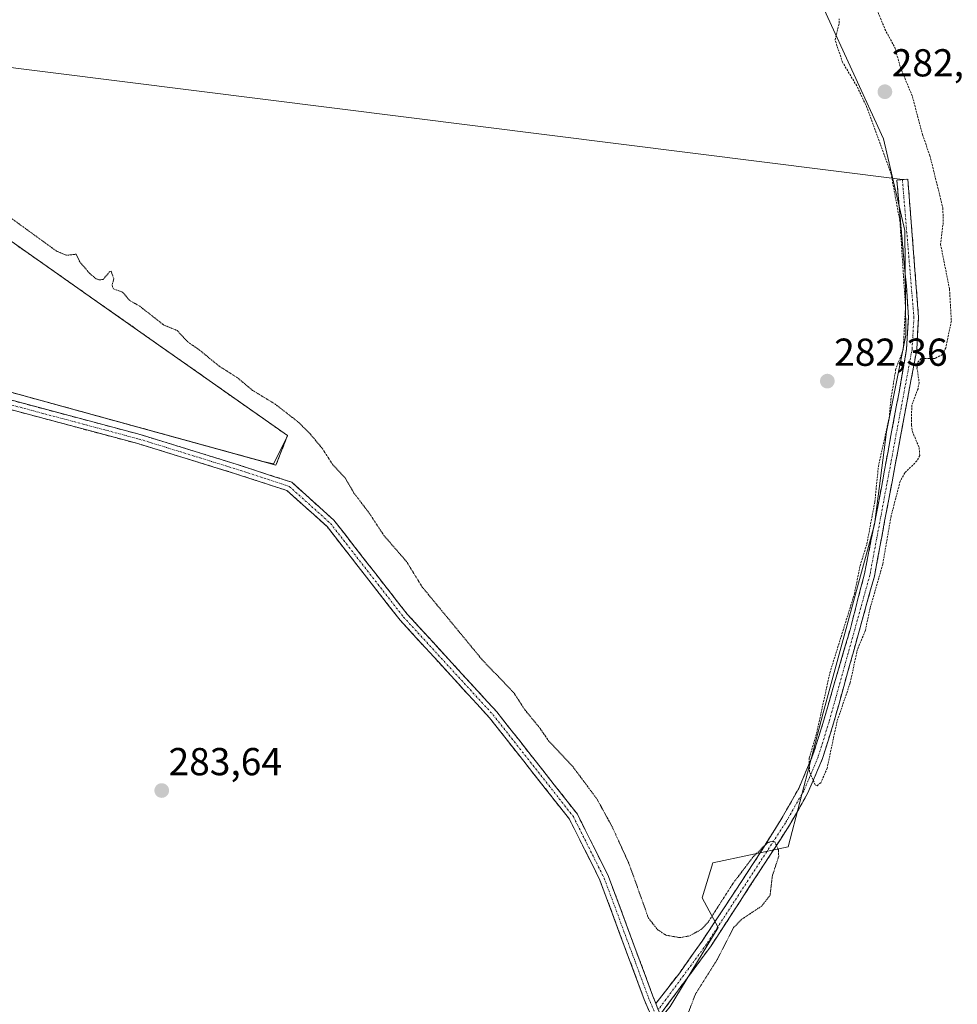
# Model space of a CAD drawing. Units: metres. Extents: x 597821 to 601297, y 4685164 to 4687526.
# Drawn here: x 598907 to 599148, y 4686636 to 4686889 of the extents above; entities that cross this region are included whole.
import ezdxf
from ezdxf.enums import TextEntityAlignment as Align

# ---------------------------------------------------------------- set-up
doc = ezdxf.new("R2010")
doc.units = ezdxf.units.M
doc.header["$MEASUREMENT"] = 0
for name, pattern in [('TRAZO_Y_PUNTO', [1, 0.5, -0.25, 0, -0.25]), ('TRAZOS', [0.75, 0.5, -0.25]), ('TRAZOS2', [0.375, 0.25, -0.125]), ('TRAZOSX2', [1.5, 1, -0.5])]:
    doc.linetypes.add(name, pattern=pattern)
for name, color, linetype, lineweight in [('Arbolado forestal CxS', 92, 'Continuous', 0), ('Camino', 19, 'TRAZOSX2', 0), ('Camino Cxs', 19, 'Continuous', 0), ('Camino eje', 19, 'TRAZO_Y_PUNTO', 0), ('Carátula', 7, 'Continuous', 5), ('Curva de nivel auxiliar', 36, 'TRAZOS', 0), ('Curva de nivel auxiliar depresión', 39, 'TRAZOS2', 0), ('Layer 0', 7, 'Continuous', 0), ('Muro lineal', 1, 'TRAZOSX2', 13), ('Núcleo urbano CxS', 19, 'Continuous', 0), ('Prado CxS', 92, 'Continuous', 0), ('Punto de cota en terreno', 7, 'Continuous', 0), ('Rótulo de punto de cota en terreno', 19, 'Continuous', 0)]:
    doc.layers.add(name, color=color, linetype=linetype, lineweight=lineweight)
doc.styles.add('Arial', font='txt', dxfattribs={"height": 0.2})

# ---------------------------------------------------------------- blocks, each defined once
blk = doc.blocks.new('5PATER')
at = {"layer": 'Carátula', "linetype": 'Continuous', "lineweight": 5}
h = blk.add_hatch(color=250, dxfattribs=at)
edge = h.paths.add_edge_path()
edge.add_ellipse((0, 0.01), major_axis=(-1.33, -1.34), ratio=0.999422, start_angle=0, end_angle=360)

msp = doc.modelspace()

# ---------------------------------------------------------------- linework, layer by layer
at = {"layer": 'Arbolado forestal CxS', "color": 92, "linetype": 'Continuous', "lineweight": 0}
for points in [[(599067.75, 4686415.43, 283.46), (599082.93, 4686487.01, 283.42), (599094.62, 4686554.36, 283.55), (599084.93, 4686593.13, 283.52), (599068.32, 4686628.44, 283.54), (599073.86, 4686635.36, 283.13), (599086.26, 4686655.62, 282.3), (599082.11, 4686663.23, 282.44), (599084.88, 4686672.23, 282.38), (599104.26, 4686676.39, 281.76), (599113.18, 4686710.83, 282.49), (599126.45, 4686759.28, 282.51), (599129.48, 4686783.08, 282.63), (599134.46, 4686808, 282.58), (599134.23, 4686834.9, 282.7), (599128.7, 4686858.44, 282.78), (599113.48, 4686891.67, 282.5)], [(599073.86, 4686635.36, 283.13), (599086.26, 4686655.62, 282.3), (599082.11, 4686663.23, 282.44), (599084.88, 4686672.23, 282.38), (599104.26, 4686676.39, 281.76), (599113.18, 4686710.83, 282.49), (599126.45, 4686759.28, 282.51), (599129.48, 4686783.08, 282.63), (599134.46, 4686808, 282.58), (599134.23, 4686834.9, 282.7), (599128.7, 4686858.44, 282.78), (599113.48, 4686891.67, 282.5)]]:
    msp.add_polyline3d(points, dxfattribs=at)
at = {"layer": 'Camino', "color": 19, "linetype": 'TRAZOSX2', "lineweight": 0}
for points in [[(599070.25, 4686636.13), (599076.35, 4686644.01), (599082.09, 4686652.15), (599087.62, 4686660.45), (599095.08, 4686671.81), (599102.34, 4686683.3), (599106.96, 4686691.42), (599110.6, 4686700.01), (599113.39, 4686708.94), (599115.97, 4686717.93), (599120.13, 4686732.21), (599123.84, 4686746.6), (599127.36, 4686764.34), (599130.63, 4686782.12), (599132.72, 4686793.27), (599134.66, 4686804.45), (599135.13, 4686812.54), (599134.6, 4686820.65), (599133.89, 4686828.45), (599133.19, 4686836.26), (599132.17, 4686847.85), (599133.58, 4686847.97)], [(599133.58, 4686847.97), (599134.99, 4686848.09), (599137.75, 4686812.56), (599137.26, 4686804.14), (599126.4, 4686746.01), (599115.9, 4686708.2), (599113.06, 4686699.11), (599109.31, 4686690.26), (599104.58, 4686681.95), (599084.25, 4686650.67), (599071.42, 4686633.37)], [(598822.53, 4686812.73), (598822.86, 4686813.89), (598875.24, 4686799.07), (598937.7, 4686782.4), (598962.6, 4686774.72), (598976.61, 4686770.14), (598987.46, 4686760.37), (599006.28, 4686736.25), (599029.3, 4686711.12), (599050.04, 4686684.79), (599058.06, 4686668.75), (599069.45, 4686638.02), (599070.25, 4686636.13)], [(599068.1, 4686420.07), (599069.98, 4686431.7), (599076.2, 4686455.94), (599082.41, 4686485.41), (599088.59, 4686517.19), (599094.41, 4686539.67), (599096.23, 4686549.78), (599095.19, 4686559.35), (599092.31, 4686574.55), (599082.03, 4686602.21), (599067.22, 4686637.14), (599055.85, 4686667.79), (599048, 4686683.5), (599027.47, 4686709.56), (599004.45, 4686734.7), (598985.7, 4686758.73), (598975.38, 4686768.01), (598961.87, 4686772.43), (598937.03, 4686780.09), (598874.6, 4686796.76), (598822.21, 4686811.58), (598822.53, 4686812.73)]]:
    msp.add_lwpolyline(points, dxfattribs=at)
at = {"layer": 'Camino Cxs', "color": 19, "linetype": 'Continuous', "lineweight": 0}
msp.add_lwpolyline([(599070.25, 4686636.13), (599070.82, 4686634.45), (599071.42, 4686633.37)], dxfattribs=at)
msp.add_lwpolyline([(599070.25, 4686636.13), (599070.82, 4686634.45), (599071.42, 4686633.37)], dxfattribs=at)
for points in [[(599070.82, 4686634.45, 283.62), (599070.25, 4686636.13, 283.64), (599073.3, 4686640.07, 283.45), (599076.35, 4686644.01, 282.77), (599079.22, 4686648.08, 282.72), (599082.09, 4686652.15, 282.59), (599084.86, 4686656.3, 282.56), (599087.62, 4686660.45, 282.54), (599090.11, 4686664.24, 282.61), (599092.59, 4686668.02, 282.58), (599095.08, 4686671.81, 282.52), (599097.5, 4686675.64, 282.45), (599099.92, 4686679.47, 282.43), (599102.34, 4686683.3, 282.39), (599104.65, 4686687.36, 282.43), (599106.96, 4686691.42, 282.43), (599108.78, 4686695.72, 282.46), (599110.6, 4686700.01, 282.5), (599112, 4686704.48, 282.48), (599113.39, 4686708.94, 282.42), (599114.68, 4686713.44, 282.53), (599115.97, 4686717.93, 282.61), (599117.36, 4686722.69, 282.45), (599118.74, 4686727.45, 282.45), (599120.13, 4686732.21, 282.56), (599121.37, 4686737.01, 282.59), (599122.6, 4686741.8, 282.46), (599123.84, 4686746.6, 282.49), (599124.72, 4686751.04, 282.52), (599125.6, 4686755.47, 282.52), (599126.48, 4686759.91, 282.47), (599127.36, 4686764.34, 282.47), (599128.18, 4686768.79, 282.46), (599129, 4686773.23, 282.52), (599129.81, 4686777.68, 282.53), (599130.63, 4686782.12, 282.51), (599131.33, 4686785.84, 282.51), (599132.02, 4686789.55, 282.5), (599132.72, 4686793.27, 282.53), (599133.37, 4686797, 282.49), (599134.01, 4686800.72, 282.45), (599134.66, 4686804.45, 282.44), (599134.9, 4686808.5, 282.5), (599135.13, 4686812.54, 282.54), (599134.87, 4686816.6, 282.52), (599134.6, 4686820.65, 282.5), (599134.25, 4686824.55, 282.49), (599133.89, 4686828.45, 282.46), (599133.54, 4686832.36, 282.47), (599133.19, 4686836.26, 282.47), (599132.85, 4686840.12, 282.47), (599132.51, 4686843.99, 282.49), (599132.17, 4686847.85, 282.58), (599134.99, 4686848.09, 282.73), (599135.34, 4686843.65, 282.66), (599135.68, 4686839.21, 282.64), (599136.03, 4686834.77, 282.6), (599136.37, 4686830.33, 282.58), (599136.72, 4686825.88, 282.6), (599137.06, 4686821.44, 282.62), (599137.41, 4686817, 282.64), (599137.75, 4686812.56, 282.67), (599137.51, 4686808.35, 282.59), (599137.26, 4686804.14, 282.53), (599136.36, 4686799.3, 282.52), (599135.45, 4686794.46, 282.55), (599134.55, 4686789.61, 282.46), (599133.64, 4686784.77, 282.44), (599132.74, 4686779.92, 282.57), (599131.83, 4686775.08, 282.63), (599130.92, 4686770.23, 282.55), (599130.02, 4686765.39, 282.48), (599129.11, 4686760.55, 282.32), (599128.21, 4686755.7, 282.32), (599127.3, 4686750.86, 282.48), (599126.4, 4686746.01, 282.54), (599125.08, 4686741.29, 282.39), (599123.77, 4686736.56, 282.35), (599122.46, 4686731.83, 282.48), (599121.15, 4686727.1, 282.45), (599119.83, 4686722.38, 282.31), (599118.52, 4686717.65, 282.48), (599117.21, 4686712.92, 282.44), (599115.9, 4686708.2, 282.42), (599114.48, 4686703.65, 282.32), (599113.06, 4686699.11, 282.31), (599111.19, 4686694.68, 282.53), (599109.31, 4686690.26, 282.29), (599106.95, 4686686.1, 282.38), (599104.58, 4686681.95, 282.36), (599102.04, 4686678.04, 282.43), (599099.5, 4686674.13, 282.46), (599096.96, 4686670.22, 282.57), (599094.41, 4686666.31, 282.62), (599091.87, 4686662.4, 282.66), (599089.33, 4686658.49, 282.55), (599086.79, 4686654.58, 282.59), (599084.25, 4686650.67, 282.6), (599081.68, 4686647.21, 282.82), (599079.12, 4686643.75, 282.86), (599076.55, 4686640.29, 283.12), (599073.99, 4686636.83, 283.46), (599071.42, 4686633.37, 283.6)], [(598904.07, 4686791.38, 284.07), (598908.87, 4686790.1, 284.16), (598913.67, 4686788.81, 284.12), (598918.48, 4686787.53, 284), (598923.28, 4686786.25, 284.02), (598928.09, 4686784.97, 284.12), (598932.89, 4686783.68, 284.13), (598937.7, 4686782.4, 283.93), (598941.85, 4686781.12, 284.02), (598946, 4686779.84, 284.1), (598950.15, 4686778.56, 284.13), (598954.3, 4686777.28, 283.97), (598958.45, 4686776, 284.01), (598962.6, 4686774.72, 284.13), (598967.27, 4686773.19, 284.15), (598971.94, 4686771.66, 283.91), (598976.61, 4686770.14, 284.1), (598980.22, 4686766.88, 284.19), (598983.84, 4686763.63, 284.01), (598987.46, 4686760.37, 283.92), (598990.15, 4686756.93, 283.92), (598992.84, 4686753.48, 284), (598995.52, 4686750.03, 283.94), (598998.21, 4686746.59, 283.87), (599000.9, 4686743.14, 283.9), (599003.59, 4686739.7, 283.84), (599006.28, 4686736.25, 283.93), (599009.57, 4686732.66, 283.92), (599012.86, 4686729.07, 283.87), (599016.14, 4686725.48, 283.87), (599019.43, 4686721.89, 283.78), (599022.72, 4686718.3, 283.86), (599026.01, 4686714.71, 283.64), (599029.3, 4686711.12, 283.56), (599032.26, 4686707.36, 283.55), (599035.22, 4686703.6, 283.73), (599038.18, 4686699.83, 283.59), (599041.15, 4686696.07, 283.64), (599044.11, 4686692.31, 283.51), (599047.07, 4686688.55, 283.65), (599050.04, 4686684.79, 283.62), (599052.04, 4686680.78, 283.63), (599054.05, 4686676.77, 283.78), (599056.05, 4686672.76, 283.72), (599058.06, 4686668.75, 283.5), (599059.69, 4686664.36, 283.59), (599061.31, 4686659.97, 283.66), (599062.94, 4686655.58, 283.51), (599064.57, 4686651.19, 283.6), (599066.19, 4686646.8, 283.65), (599067.82, 4686642.41, 283.62), (599069.45, 4686638.02, 283.67), (599070.25, 4686636.13, 283.64), (599070.25, 4686636.13, 283.64), (599070.82, 4686634.45, 283.62)], [(599069.07, 4686632.77, 283.6), (599067.22, 4686637.14, 283.65), (599065.59, 4686641.51, 283.64), (599063.97, 4686645.89, 283.59), (599062.35, 4686650.27, 283.55), (599060.72, 4686654.65, 283.61), (599059.1, 4686659.03, 283.62), (599057.48, 4686663.41, 283.56), (599055.85, 4686667.79, 283.65), (599053.89, 4686671.72, 283.66), (599051.93, 4686675.65, 283.65), (599049.96, 4686679.57, 283.63), (599048, 4686683.5, 283.56), (599045.07, 4686687.22, 283.6), (599042.13, 4686690.95, 283.58), (599039.2, 4686694.67, 283.65), (599036.27, 4686698.39, 283.69), (599033.33, 4686702.11, 283.68), (599030.4, 4686705.84, 283.64), (599027.47, 4686709.56, 283.6), (599024.18, 4686713.15, 283.68), (599020.89, 4686716.74, 283.88), (599017.6, 4686720.33, 283.88), (599014.31, 4686723.93, 283.93), (599011.02, 4686727.52, 283.95), (599007.73, 4686731.11, 283.87), (599004.45, 4686734.7, 283.89), (599001.77, 4686738.13, 283.98), (598999.09, 4686741.56, 283.89), (598996.41, 4686745, 283.98), (598993.73, 4686748.43, 283.88), (598991.05, 4686751.86, 283.95), (598988.37, 4686755.3, 283.9), (598985.7, 4686758.73, 284.01), (598982.26, 4686761.82, 283.99), (598978.82, 4686764.92, 284.06), (598975.38, 4686768.01, 284.12), (598970.88, 4686769.49, 283.96), (598966.37, 4686770.96, 284.04), (598961.87, 4686772.43, 284.1), (598957.73, 4686773.71, 284.15), (598953.59, 4686774.99, 283.98), (598949.45, 4686776.26, 283.98), (598945.31, 4686777.54, 284.08), (598941.17, 4686778.82, 284.14), (598937.03, 4686780.09, 283.94), (598932.23, 4686781.38, 284.01), (598927.43, 4686782.66, 284.1), (598922.63, 4686783.94, 284.08), (598917.82, 4686785.22, 283.89), (598913.02, 4686786.5, 283.96), (598908.22, 4686787.79, 284.09), (598903.42, 4686789.07, 284.08)]]:
    msp.add_polyline3d(points, dxfattribs=at)
at = {"layer": 'Camino eje', "color": 19, "linetype": 'TRAZO_Y_PUNTO', "lineweight": 0}
for points in [[(599133.58, 4686847.97), (599136.55, 4686812.55), (599136.07, 4686804.29), (599125.23, 4686746.29), (599114.75, 4686708.54), (599111.93, 4686699.52), (599108.24, 4686690.8), (599103.56, 4686682.57), (599083.26, 4686651.35), (599070.82, 4686634.45)], [(598822.53, 4686812.73), (598874.92, 4686797.92), (598937.36, 4686781.25), (598962.23, 4686773.57), (598975.99, 4686769.08), (598986.58, 4686759.55), (599005.36, 4686735.47), (599028.38, 4686710.34), (599049.02, 4686684.15), (599056.96, 4686668.27), (599068.33, 4686637.58), (599070.05, 4686633.53)]]:
    msp.add_lwpolyline(points, dxfattribs=at)
at = {"layer": 'Curva de nivel auxiliar', "color": 36, "linetype": 'TRAZOS', "lineweight": 0}
msp.add_polyline3d([(599126.53, 4686893, 282.5), (599129.1, 4686886.65, 282.5), (599131.64, 4686881.9, 282.5), (599133.07, 4686876.88, 282.5), (599136.17, 4686869.32, 282.5), (599138.74, 4686859.53, 282.5), (599140.66, 4686854.12, 282.5), (599143.99, 4686840.69, 282.5), (599144.09, 4686836.96, 282.5), (599143.4, 4686831.37, 282.5), (599145.7, 4686819.79, 282.5), (599146.17, 4686811.61, 282.5), (599144.74, 4686804.71, 282.5), (599143.88, 4686802.95, 282.5), (599142.03, 4686802, 282.5), (599138.4, 4686801.93, 282.5), (599137.43, 4686800.85, 282.5), (599137.34, 4686799.59, 282.5), (599137.9, 4686795.79, 282.5), (599137.6, 4686794.16, 282.5), (599135.98, 4686789.9, 282.5), (599135.94, 4686784.81, 282.5), (599136.16, 4686783.16, 282.5), (599137.9, 4686779.04, 282.5), (599138.06, 4686776.99, 282.5), (599137.32, 4686775.61, 282.5), (599134.18, 4686772.56, 282.5), (599133.01, 4686770.36, 282.5), (599130.68, 4686761.43, 282.5), (599128.54, 4686749.05, 282.5), (599125.26, 4686737.66, 282.5), (599124.05, 4686731.93, 282.5), (599122.02, 4686727.14, 282.5), (599120.17, 4686718.54, 282.5), (599116.78, 4686708.61, 282.5), (599114.25, 4686696.65, 282.5), (599112.62, 4686692.86, 282.5), (599111.72, 4686692.11, 282.5), (599111.17, 4686692.3, 282.5), (599109.68, 4686695.68, 282.5), (599109.64, 4686699.18, 282.5), (599111.54, 4686705.58, 282.5), (599114.94, 4686721.11, 282.5), (599121.24, 4686741.37, 282.5), (599122.72, 4686748.68, 282.5), (599124.45, 4686754.26, 282.5), (599126.51, 4686765.18, 282.5), (599127.41, 4686774.19, 282.5), (599130.19, 4686786.7, 282.5), (599130.62, 4686791.39, 282.5), (599131.85, 4686799.03, 282.5), (599133.8, 4686804.32, 282.5), (599134.39, 4686815.2, 282.5), (599132.95, 4686837.24, 282.5), (599130.68, 4686849.44, 282.5), (599124.48, 4686866.54, 282.5), (599121.86, 4686872.04, 282.5), (599118.21, 4686878.14, 282.5), (599116.27, 4686883.87, 282.5), (599117.35, 4686888.21, 282.5), (599117.31, 4686889.35, 282.5)], dxfattribs=at)
at = {"layer": 'Curva de nivel auxiliar depresión', "color": 39, "linetype": 'TRAZOS2', "lineweight": 0}
msp.add_polyline3d([(599078.48, 4686633.52, 282.5), (599080.4, 4686638.51, 282.5), (599086.07, 4686647.52, 282.5), (599090.21, 4686655.64, 282.5), (599092.27, 4686657.75, 282.5), (599097.43, 4686661.15, 282.5), (599099.59, 4686663.95, 282.5), (599100.16, 4686668.92, 282.5), (599101.8, 4686673.94, 282.5), (599101.71, 4686675.58, 282.5), (599100.85, 4686677.54, 282.5), (599100.24, 4686677.83, 282.5), (599099, 4686677.47, 282.5), (599095.37, 4686673.98, 282.5), (599090.08, 4686667.03, 282.5), (599083.71, 4686657.1, 282.5), (599081.86, 4686655.13, 282.5), (599078.89, 4686653.49, 282.5), (599076.4, 4686653.03, 282.5), (599072.81, 4686653.67, 282.5), (599070.71, 4686655.03, 282.5), (599068.31, 4686658.05, 282.5), (599063.39, 4686671.85, 282.5), (599059.01, 4686681.49, 282.5), (599055.07, 4686688.69, 282.5), (599048.92, 4686696.93, 282.5), (599042.66, 4686703.62, 282.5), (599040.34, 4686706.99, 282.5), (599036.59, 4686711.56, 282.5), (599033.71, 4686715.99, 282.5), (599025.56, 4686724.5, 282.5), (599010.16, 4686743.2, 282.5), (599006.14, 4686749.72, 282.5), (599000.32, 4686756.45, 282.5), (598996.56, 4686762.17, 282.5), (598992.61, 4686767.37, 282.5), (598990.35, 4686771.24, 282.5), (598987.05, 4686774.84, 282.5), (598984.37, 4686778.96, 282.5), (598981.36, 4686782.57, 282.5), (598978.51, 4686785.44, 282.5), (598972.46, 4686790.17, 282.5), (598966.57, 4686793.76, 282.5), (598962.66, 4686797.01, 282.5), (598957.95, 4686800.01, 282.5), (598952.73, 4686804.28, 282.5), (598949.89, 4686806.21, 282.5), (598947.2, 4686809.14, 282.5), (598943.68, 4686810.6, 282.5), (598937.58, 4686815.4, 282.5), (598935, 4686816.86, 282.5), (598933.12, 4686819.04, 282.5), (598930.79, 4686819.86, 282.5), (598930.43, 4686820.76, 282.5), (598930.88, 4686822.5, 282.5), (598930.21, 4686824.38, 282.5), (598929.88, 4686824.37, 282.5), (598928.17, 4686822.31, 282.5), (598927.31, 4686822.16, 282.5), (598926.31, 4686822.46, 282.5), (598924.72, 4686823.81, 282.5), (598922.11, 4686826.84, 282.5), (598921.23, 4686828.78, 282.5), (598918.73, 4686828.51, 282.5), (598916.16, 4686829.58, 282.5), (598903.75, 4686838.59, 282.5)], dxfattribs=at)
at = {"layer": 'Layer 0', "linetype": 'Continuous', "lineweight": 0}
msp.add_lwpolyline([(598859.95, 4686882.41), (599133.58, 4686847.97)], dxfattribs=at)
for points in [[(598883.8, 4686846.69, 283.49), (598928.94, 4686814.92, 283.29), (598975.55, 4686782.12, 283.26), (598972.55, 4686774.56, 283.9), (598871.96, 4686802.23, 284.17)], [(598871.96, 4686802.23, 284.17), (598972.55, 4686774.56, 283.9), (598975.55, 4686782.12, 283.26), (598928.94, 4686814.92, 283.29), (598883.8, 4686846.69, 283.49)]]:
    msp.add_polyline3d(points, dxfattribs=at)
at = {"layer": 'Muro lineal', "color": 1, "linetype": 'TRAZOSX2', "lineweight": 13}
msp.add_polyline3d([(598871.96, 4686802.23, 284.17), (598972.55, 4686774.56, 283.9), (598975.55, 4686782.12, 283.26), (598883.8, 4686846.69, 283.49), (598850.89, 4686869.85, 284.13), (598790.41, 4686824.68, 284.31), (598871.96, 4686802.23, 284.17)], dxfattribs=at)
at = {"layer": 'Núcleo urbano CxS', "color": 19, "linetype": 'Continuous', "lineweight": 0}
for points in [[(598849.24, 4686871.82, 284.29), (598850.89, 4686869.85, 284.38), (598883.8, 4686846.69, 283.9), (598928.94, 4686814.92, 283.5), (598975.55, 4686782.12, 283.42), (598975.5, 4686781.99, 283.45), (598971.94, 4686774.88, 284.15), (598969.3, 4686775.45, 284.1), (598871.96, 4686802.23, 284.21), (598823.34, 4686815.62, 284.18), (598811.97, 4686808.18, 283.85), (598789.34, 4686797.47, 283.82), (598764.54, 4686793, 283.85), (598696.26, 4686785.38, 283.96), (598675.9, 4686779.62, 283.75), (598674.62, 4686782.62, 283.95), (598608.15, 4686770.78, 284.36), (598609.56, 4686683.57, 283.61), (598578.17, 4686681.58, 283.71)], [(598883.8, 4686846.69, 283.9), (598928.94, 4686814.92, 283.5), (598975.55, 4686782.12, 283.42), (598975.5, 4686781.99, 283.45), (598971.94, 4686774.88, 284.15), (598969.3, 4686775.45, 284.1), (598871.96, 4686802.23, 284.21)]]:
    msp.add_polyline3d(points, dxfattribs=at)
at = {"layer": 'Prado CxS', "color": 92, "linetype": 'Continuous', "lineweight": 0}
for points in [[(599067.75, 4686415.43, 283.46), (599082.93, 4686487.01, 283.42), (599094.62, 4686554.36, 283.55), (599084.93, 4686593.13, 283.52), (599068.32, 4686628.44, 283.54), (599073.86, 4686635.36, 283.13), (599086.26, 4686655.62, 282.3), (599082.11, 4686663.23, 282.44), (599084.88, 4686672.23, 282.38), (599104.26, 4686676.39, 281.76), (599113.18, 4686710.83, 282.49), (599126.45, 4686759.28, 282.51), (599129.48, 4686783.08, 282.63), (599134.46, 4686808, 282.58), (599134.23, 4686834.9, 282.7), (599128.7, 4686858.44, 282.78), (599113.48, 4686891.67, 282.5)], [(599113.48, 4686891.67, 282.5), (599128.7, 4686858.44, 282.78), (599134.23, 4686834.9, 282.7), (599134.46, 4686808, 282.58), (599129.48, 4686783.08, 282.63), (599126.45, 4686759.28, 282.51), (599113.18, 4686710.83, 282.49), (599104.26, 4686676.39, 281.76), (599084.88, 4686672.23, 282.38), (599082.11, 4686663.23, 282.44), (599086.26, 4686655.62, 282.3), (599073.86, 4686635.36, 283.13)], [(598849.24, 4686871.82, 284.29), (598850.89, 4686869.85, 284.38), (598883.8, 4686846.69, 283.9), (598928.94, 4686814.92, 283.5), (598975.55, 4686782.12, 283.42), (598975.5, 4686781.99, 283.45), (598971.94, 4686774.88, 284.15), (598969.3, 4686775.45, 284.1), (598871.96, 4686802.23, 284.21), (598823.34, 4686815.62, 284.18), (598811.97, 4686808.18, 283.85), (598789.34, 4686797.47, 283.82), (598764.54, 4686793, 283.85), (598696.26, 4686785.38, 283.96), (598675.9, 4686779.62, 283.75), (598674.62, 4686782.62, 283.95), (598608.15, 4686770.78, 284.36), (598609.56, 4686683.57, 283.61), (598578.17, 4686681.58, 283.71)], [(598871.96, 4686802.23, 284.21), (598969.3, 4686775.45, 284.1), (598971.94, 4686774.88, 284.15), (598975.5, 4686781.99, 283.45), (598975.55, 4686782.12, 283.42), (598928.94, 4686814.92, 283.5), (598883.8, 4686846.69, 283.9)]]:
    msp.add_polyline3d(points, dxfattribs=at)

# ---------------------------------------------------------------- block references
at = {"layer": 'Punto de cota en terreno', "linetype": 'Continuous', "lineweight": 0}
for p in [(599129.09, 4686870.56, 282.88), (599114.29, 4686796.14, 282.36), (598943.2, 4686690.85, 283.64)]:
    msp.add_blockref('5PATER', p, dxfattribs=at)

# ---------------------------------------------------------------- texts
at = {"layer": 'Rótulo de punto de cota en terreno', "color": 19, "linetype": 'Continuous', "lineweight": 0, "style": 'Arial'}
for s, p in [('282,88', (599130.85, 4686872.32)), ('282,36', (599116.05, 4686797.9)), ('283,64', (598944.96, 4686692.61))]:
    msp.add_text(s, height=7, dxfattribs=at).set_placement(p, align=Align.BOTTOM_LEFT)

doc.saveas('drawing.dxf')
